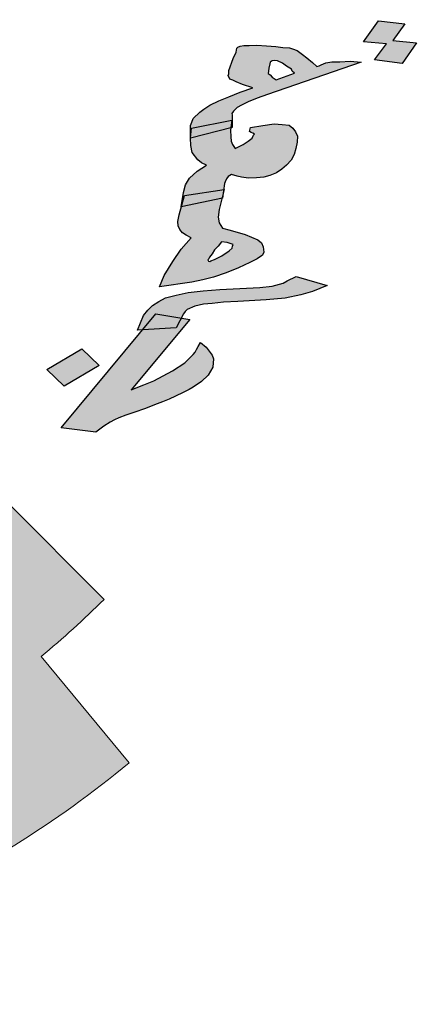
# Model space of a CAD drawing. Units: inches. Extents: x -400 to 1092, y -239 to 892.
# Drawn here: x 226 to 227, y 95 to 97 of the extents above; entities that cross this region are included whole.
import ezdxf

# ---------------------------------------------------------------- set-up
doc = ezdxf.new("R2010")
doc.units = ezdxf.units.IN
doc.header["$MEASUREMENT"] = 0
doc.layers.add('FOUNDATION', color=5, linetype='Continuous', lineweight=0)

# ---------------------------------------------------------------- blocks, each defined once
blk = doc.blocks.new('ppu')
at = {"layer": 'FOUNDATION', "linetype": 'Continuous'}
blk.add_hatch(color=7, dxfattribs=at).paths.add_polyline_path([(1.2022, -1.6095, 0.023214), (1.339, -1.4854), (1.1273, -1.2728, -1.71629), (0.3494, 1.563), (0.3494, 2.1768, 0.067004), (-0.261, 2.2063), (-0.2353, 1.9074, 0.067004), (-0.7536, 1.7919), (-0.8574, 2.0734, 0.067004), (-1.3974, 1.7875), (-1.2229, 1.5434, 0.067004), (-1.6097, 1.1797), (-1.8426, 1.3689, 0.067004), (-2.1612, 0.8476), (-1.8867, 0.7267, 0.067004), (-2.0339, 0.2165), (-2.3307, 0.2605, 0.067004), (-2.3389, -0.3505), (-2.041, -0.3144, 0.067004), (-1.9075, -0.8284), (-2.1852, -0.9419, 0.067004), (-1.8806, -1.4716), (-1.6428, -1.2887, 0.067004), (-1.2658, -1.6626), (-1.4468, -1.9019, 0.067004), (-0.9146, -2.2022), (-0.8034, -1.9236, 0.067004), (-0.2884, -2.0529), (-0.322, -2.351, 0.067004), (0.2889, -2.3379), (0.2425, -2.0415, 0.067004), (0.7514, -1.8901), (0.8746, -2.1637, 0.067004), (1.3933, -1.8408)])
h = blk.add_hatch(color=7, dxfattribs=at)
h.paths.add_polyline_path([(1.7796, -0.3085), (1.7707, -0.3008), (1.7589, -0.2926), (1.7487, -0.2886), (1.7421, -0.2864), (1.7276, -0.2858), (1.7125, -0.2838), (1.6919, -0.2824), (1.6713, -0.281), (1.6543, -0.2813), (1.6428, -0.2811), (1.6348, -0.2827), (1.6299, -0.2847), (1.628, -0.2871), (1.6259, -0.296), (1.62, -0.3097), (1.6106, -0.3361), (1.6104, -0.3427), (1.6091, -0.3465), (1.6124, -0.3548), (1.619, -0.357), (1.6262, -0.3606), (1.6399, -0.3664), (1.6628, -0.3734), (1.6352, -0.3829), (1.6106, -0.3928), (1.5884, -0.4017), (1.5693, -0.411), (1.5557, -0.4197), (1.547, -0.4265), (1.5325, -0.4403), (1.5299, -0.4479), (1.5272, -0.4554), (1.5269, -0.4831), (1.5294, -0.461), (1.6176, -0.4435), (1.6177, -0.4319), (1.6166, -0.4291), (1.6204, -0.4244), (1.6286, -0.4162), (1.6379, -0.4109), (1.6521, -0.4036), (1.6717, -0.3956), (1.6944, -0.3881), (1.8976, -0.3177), (1.874, -0.3158), (1.8515, -0.3168), (1.8345, -0.3172), (1.8211, -0.3193), (1.8162, -0.3213), (1.8112, -0.3233), (1.8063, -0.3253), (1.8014, -0.3273), (1.792, -0.3181)])
h.paths.add_polyline_path([(1.7466, -0.3331), (1.7483, -0.3373), (1.753, -0.3419), (1.7131, -0.3563), (1.7048, -0.35), (1.7001, -0.3454), (1.696, -0.3422), (1.6967, -0.337), (1.697, -0.3305), (1.6991, -0.3215), (1.7004, -0.3178), (1.7048, -0.3144), (1.7102, -0.3138), (1.7163, -0.3146), (1.727, -0.32), (1.7353, -0.3264)], flags=16)
h.paths.add_polyline_path([(1.9926, -0.2341), (1.9357, -0.2279), (1.9027, -0.2735), (1.9529, -0.2776), (1.9269, -0.3123), (1.9873, -0.3204), (2.0179, -0.2757), (1.9671, -0.2703)])
h.paths.add_polyline_path([(1.7589, -0.4915), (1.7594, -0.4784), (1.7554, -0.4687), (1.7496, -0.4613), (1.7413, -0.4549), (1.7262, -0.4529), (1.7087, -0.4519), (1.6843, -0.4553), (1.6575, -0.4596), (1.6554, -0.4685), (1.6589, -0.4703), (1.6625, -0.4721), (1.6661, -0.4739), (1.6642, -0.4763), (1.661, -0.4825), (1.6522, -0.4892), (1.6411, -0.4969), (1.6244, -0.5053), (1.618, -0.4965), (1.6152, -0.4895), (1.6143, -0.4802), (1.6142, -0.4657), (1.6148, -0.4602), (1.5269, -0.4831), (1.5276, -0.499), (1.5307, -0.5139), (1.5429, -0.53), (1.5512, -0.5364), (1.5619, -0.5417), (1.5415, -0.5548), (1.5246, -0.5697), (1.5162, -0.5844), (1.5114, -0.6009), (1.5068, -0.6319), (1.5076, -0.6317), (1.5142, -0.6078), (1.599, -0.5944), (1.6006, -0.5811), (1.602, -0.5774), (1.6052, -0.5712), (1.609, -0.5664), (1.6158, -0.5621), (1.6285, -0.5651), (1.6381, -0.5677), (1.6532, -0.5697), (1.6702, -0.5693), (1.6866, -0.5675), (1.6995, -0.564), (1.7142, -0.558), (1.7254, -0.5503), (1.736, -0.5412), (1.7461, -0.5307), (1.7526, -0.5184), (1.756, -0.5056)])
h.paths.add_polyline_path([(1.5952, -0.6138), (1.5076, -0.6317), (1.5025, -0.6497), (1.4996, -0.6639), (1.5005, -0.6732), (1.5039, -0.6815), (1.5097, -0.6889), (1.5174, -0.6939), (1.5282, -0.6993), (1.5067, -0.7241), (1.4888, -0.7507), (1.4696, -0.7811), (1.4597, -0.8061), (1.5298, -0.7956), (1.5536, -0.7909), (1.5769, -0.7848), (1.6045, -0.7753), (1.6316, -0.7644), (1.6556, -0.7531), (1.6722, -0.7448), (1.6834, -0.737), (1.6867, -0.7309), (1.6846, -0.7188), (1.6813, -0.7104), (1.673, -0.704), (1.6455, -0.6925), (1.613, -0.6829), (1.5968, -0.6781), (1.5893, -0.6666), (1.5873, -0.6544), (1.5891, -0.6376)])
h.paths.add_polyline_path([(1.5946, -0.7081), (1.6067, -0.7097), (1.6133, -0.7119), (1.6199, -0.7141), (1.6185, -0.7179), (1.6172, -0.7217), (1.6109, -0.7274), (1.5954, -0.7385), (1.5788, -0.7468), (1.5714, -0.7498), (1.5689, -0.7508), (1.5659, -0.7504), (1.5648, -0.7476), (1.5667, -0.7452), (1.568, -0.7415), (1.5737, -0.7343), (1.5788, -0.7258), (1.587, -0.7176)], flags=16)
h.paths.add_polyline_path([(1.7565, -0.7837), (1.7374, -0.793), (1.7281, -0.7983), (1.7048, -0.8044), (1.6774, -0.8074), (1.5906, -0.8116), (1.5547, -0.8148), (1.5218, -0.8183), (1.4955, -0.824), (1.4723, -0.8301), (1.4581, -0.8375), (1.4444, -0.8462), (1.4344, -0.8567), (1.4249, -0.8686), (1.4117, -0.8998), (1.4227, -0.8992), (1.4517, -0.8643), (1.5069, -0.8736), (1.5118, -0.8644), (1.5156, -0.8596), (1.5194, -0.8549), (1.5366, -0.8479), (1.5549, -0.8438), (1.5744, -0.8424), (1.5987, -0.8391), (1.6297, -0.8379), (1.6911, -0.8342), (1.7325, -0.8305), (1.7667, -0.8232), (1.7924, -0.8161), (1.8244, -0.8032)])
h.paths.add_polyline_path([(1.5069, -0.8736), (1.4517, -0.8643), (1.4227, -0.8992), (1.4956, -0.8952)])
h.paths.add_polyline_path([(1.5253, -0.8767), (1.5069, -0.8736), (1.4956, -0.8952), (1.4227, -0.8992), (1.2457, -1.1122), (1.3212, -1.1222), (1.3386, -1.1088), (1.3523, -1.1), (1.3615, -1.0947), (1.3714, -1.0907), (1.3861, -1.0848), (1.4039, -1.0792), (1.4291, -1.0707), (1.4487, -1.0628), (1.466, -1.0559), (1.4807, -1.0499), (1.5097, -1.0367), (1.5239, -1.0293), (1.5331, -1.024), (1.5511, -1.0119), (1.5655, -0.998), (1.5758, -0.9809), (1.577, -0.9626), (1.5737, -0.9543), (1.5673, -0.9455), (1.5609, -0.9368), (1.5485, -0.9272), (1.5433, -0.9358), (1.5401, -0.9419), (1.5369, -0.9481), (1.5331, -0.9528), (1.5149, -0.9715), (1.4876, -0.9889), (1.4475, -1.01), (1.4253, -1.0189), (1.3983, -1.0298)])
h.paths.add_polyline_path([(1.2908, -0.9404), (1.2147, -0.9856), (1.2523, -1.0222), (1.3284, -0.977)])
h = blk.add_hatch(color=7, dxfattribs=at)
h.paths.add_polyline_path([(1.5978, -0.6037), (1.599, -0.5944), (1.5142, -0.6078), (1.5076, -0.6317), (1.5952, -0.6138)])
h.paths.add_polyline_path([(1.6168, -0.4436), (1.5294, -0.461), (1.5269, -0.4831), (1.6148, -0.4602)])
at = {"color": 7}
for p, q in [((1.9027, -0.2735), (1.9357, -0.2279)), ((1.9357, -0.2279), (1.9926, -0.2341)), ((1.9926, -0.2341), (1.9671, -0.2703)), ((1.9529, -0.2776), (1.9027, -0.2735)), ((1.9269, -0.3123), (1.9529, -0.2776)), ((1.9671, -0.2703), (2.0179, -0.2757)), ((2.0179, -0.2757), (1.9873, -0.3204)), ((1.62, -0.3097), (1.6259, -0.296)), ((1.6259, -0.296), (1.628, -0.2871)), ((1.628, -0.2871), (1.6299, -0.2847)), ((1.6299, -0.2847), (1.6348, -0.2827)), ((1.6348, -0.2827), (1.6428, -0.2811)), ((1.6428, -0.2811), (1.6543, -0.2813)), ((1.6543, -0.2813), (1.6713, -0.281)), ((1.6713, -0.281), (1.6919, -0.2824)), ((1.6919, -0.2824), (1.7125, -0.2838)), ((1.7125, -0.2838), (1.7276, -0.2858)), ((1.7276, -0.2858), (1.7421, -0.2864)), ((1.7421, -0.2864), (1.7487, -0.2886)), ((1.7487, -0.2886), (1.7589, -0.2926)), ((1.7589, -0.2926), (1.7707, -0.3008)), ((1.6106, -0.3361), (1.62, -0.3097)), ((1.8976, -0.3177), (1.6944, -0.3881)), ((1.7004, -0.3178), (1.6991, -0.3215)), ((1.7048, -0.3144), (1.7004, -0.3178)), ((1.7102, -0.3138), (1.7048, -0.3144)), ((1.7163, -0.3146), (1.7102, -0.3138)), ((1.727, -0.32), (1.7163, -0.3146)), ((1.7353, -0.3264), (1.727, -0.32)), ((1.7707, -0.3008), (1.7796, -0.3085)), ((1.7796, -0.3085), (1.792, -0.3181)), ((1.792, -0.3181), (1.8014, -0.3273)), ((1.8162, -0.3213), (1.8211, -0.3193)), ((1.8211, -0.3193), (1.8345, -0.3172)), ((1.8345, -0.3172), (1.8515, -0.3168)), ((1.8515, -0.3168), (1.874, -0.3158)), ((1.874, -0.3158), (1.8976, -0.3177)), ((1.9873, -0.3204), (1.9269, -0.3123)), ((1.9873, -0.3204), (1.9873, -0.3204)), ((1.6104, -0.3427), (1.6106, -0.3361)), ((1.6967, -0.337), (1.696, -0.3422)), ((1.696, -0.3422), (1.7001, -0.3454)), ((1.697, -0.3305), (1.6967, -0.337)), ((1.6991, -0.3215), (1.697, -0.3305)), ((1.7131, -0.3563), (1.753, -0.3419)), ((1.7466, -0.3331), (1.7353, -0.3264)), ((1.7483, -0.3373), (1.7466, -0.3331)), ((1.753, -0.3419), (1.7483, -0.3373)), ((1.8014, -0.3273), (1.8063, -0.3253)), ((1.8063, -0.3253), (1.8112, -0.3233)), ((1.8112, -0.3233), (1.8162, -0.3213)), ((1.6091, -0.3465), (1.6104, -0.3427)), ((1.6124, -0.3548), (1.6091, -0.3465)), ((1.619, -0.357), (1.6124, -0.3548)), ((1.6262, -0.3606), (1.619, -0.357)), ((1.6399, -0.3664), (1.6262, -0.3606)), ((1.7001, -0.3454), (1.7048, -0.35)), ((1.7048, -0.35), (1.7131, -0.3563)), ((1.7131, -0.3563), (1.7131, -0.3563)), ((1.6106, -0.3928), (1.6352, -0.3829)), ((1.6352, -0.3829), (1.6628, -0.3734)), ((1.6628, -0.3734), (1.6399, -0.3664)), ((1.5693, -0.411), (1.5884, -0.4017)), ((1.5884, -0.4017), (1.6106, -0.3928)), ((1.6521, -0.4036), (1.6379, -0.4109)), ((1.6717, -0.3956), (1.6521, -0.4036)), ((1.6944, -0.3881), (1.6717, -0.3956)), ((1.5325, -0.4403), (1.547, -0.4265)), ((1.547, -0.4265), (1.5557, -0.4197)), ((1.5557, -0.4197), (1.5693, -0.411)), ((1.6204, -0.4244), (1.6166, -0.4291)), ((1.6286, -0.4162), (1.6204, -0.4244)), ((1.6379, -0.4109), (1.6286, -0.4162)), ((1.5272, -0.4554), (1.5299, -0.4479)), ((1.5294, -0.461), (1.6168, -0.4436)), ((1.5299, -0.4479), (1.5325, -0.4403)), ((1.6168, -0.4436), (1.6142, -0.4657)), ((1.6166, -0.4291), (1.6177, -0.4319)), ((1.6177, -0.4319), (1.6174, -0.4595)), ((1.5269, -0.4831), (1.5272, -0.4554)), ((1.6174, -0.4595), (1.5269, -0.4831)), ((1.5269, -0.4831), (1.5294, -0.461)), ((1.6142, -0.4657), (1.6143, -0.4802)), ((1.6554, -0.4685), (1.6575, -0.4596)), ((1.6589, -0.4703), (1.6554, -0.4685)), ((1.6575, -0.4596), (1.6843, -0.4553)), ((1.6625, -0.4721), (1.6589, -0.4703)), ((1.6843, -0.4553), (1.7087, -0.4519)), ((1.7087, -0.4519), (1.7262, -0.4529)), ((1.7262, -0.4529), (1.7413, -0.4549)), ((1.7413, -0.4549), (1.7496, -0.4613)), ((1.7496, -0.4613), (1.7554, -0.4687)), ((1.7554, -0.4687), (1.7594, -0.4784)), ((1.5269, -0.4831), (1.5269, -0.4831)), ((1.5276, -0.499), (1.5269, -0.4831)), ((1.6143, -0.4802), (1.6152, -0.4895)), ((1.6152, -0.4895), (1.618, -0.4965)), ((1.6411, -0.4969), (1.6522, -0.4892)), ((1.6522, -0.4892), (1.661, -0.4825)), ((1.661, -0.4825), (1.6642, -0.4763)), ((1.6661, -0.4739), (1.6625, -0.4721)), ((1.6642, -0.4763), (1.6661, -0.4739)), ((1.7589, -0.4915), (1.756, -0.5056)), ((1.7594, -0.4784), (1.7589, -0.4915)), ((1.5307, -0.5139), (1.5276, -0.499)), ((1.618, -0.4965), (1.6244, -0.5053)), ((1.6244, -0.5053), (1.6411, -0.4969)), ((1.756, -0.5056), (1.7526, -0.5184)), ((1.5429, -0.53), (1.5307, -0.5139)), ((1.5512, -0.5364), (1.5429, -0.53)), ((1.7461, -0.5307), (1.736, -0.5412)), ((1.7526, -0.5184), (1.7461, -0.5307)), ((1.5246, -0.5697), (1.5415, -0.5548)), ((1.5415, -0.5548), (1.5619, -0.5417)), ((1.5619, -0.5417), (1.5512, -0.5364)), ((1.7254, -0.5503), (1.7142, -0.558)), ((1.736, -0.5412), (1.7254, -0.5503)), ((1.5162, -0.5844), (1.5246, -0.5697)), ((1.602, -0.5774), (1.6006, -0.5811)), ((1.6052, -0.5712), (1.602, -0.5774)), ((1.609, -0.5664), (1.6052, -0.5712)), ((1.6158, -0.5621), (1.609, -0.5664)), ((1.6285, -0.5651), (1.6158, -0.5621)), ((1.6381, -0.5677), (1.6285, -0.5651)), ((1.6532, -0.5697), (1.6381, -0.5677)), ((1.6702, -0.5693), (1.6532, -0.5697)), ((1.6866, -0.5675), (1.6702, -0.5693)), ((1.6995, -0.564), (1.6866, -0.5675)), ((1.7142, -0.558), (1.6995, -0.564)), ((1.5114, -0.6009), (1.5162, -0.5844)), ((1.5142, -0.6078), (1.6002, -0.5942)), ((1.6002, -0.5942), (1.5891, -0.6376)), ((1.6006, -0.5811), (1.5965, -0.6135)), ((1.5025, -0.6497), (1.5142, -0.6078)), ((1.5068, -0.6319), (1.5114, -0.6009)), ((1.5965, -0.6135), (1.5068, -0.6319)), ((1.5891, -0.6376), (1.5873, -0.6544)), ((1.4996, -0.6639), (1.5025, -0.6497)), ((1.5873, -0.6544), (1.5893, -0.6666)), ((1.5005, -0.6732), (1.4996, -0.6639)), ((1.5039, -0.6815), (1.5005, -0.6732)), ((1.5097, -0.6889), (1.5039, -0.6815)), ((1.5893, -0.6666), (1.5968, -0.6781)), ((1.5968, -0.6781), (1.613, -0.6829)), ((1.613, -0.6829), (1.6455, -0.6925)), ((1.5067, -0.7241), (1.5282, -0.6993)), ((1.5174, -0.6939), (1.5097, -0.6889)), ((1.5282, -0.6993), (1.5174, -0.6939)), ((1.6455, -0.6925), (1.673, -0.704)), ((1.673, -0.704), (1.6813, -0.7104)), ((1.4888, -0.7507), (1.5067, -0.7241)), ((1.5788, -0.7258), (1.5737, -0.7343)), ((1.587, -0.7176), (1.5788, -0.7258)), ((1.5946, -0.7081), (1.587, -0.7176)), ((1.6067, -0.7097), (1.5946, -0.7081)), ((1.5954, -0.7385), (1.6109, -0.7274)), ((1.6133, -0.7119), (1.6067, -0.7097)), ((1.6109, -0.7274), (1.6172, -0.7217)), ((1.6199, -0.7141), (1.6133, -0.7119)), ((1.6172, -0.7217), (1.6185, -0.7179)), ((1.6185, -0.7179), (1.6199, -0.7141)), ((1.6813, -0.7104), (1.6846, -0.7188)), ((1.6846, -0.7188), (1.6867, -0.7309)), ((1.5667, -0.7452), (1.5648, -0.7476)), ((1.5648, -0.7476), (1.5659, -0.7504)), ((1.568, -0.7415), (1.5667, -0.7452)), ((1.5737, -0.7343), (1.568, -0.7415)), ((1.5714, -0.7498), (1.5788, -0.7468)), ((1.5788, -0.7468), (1.5954, -0.7385)), ((1.6722, -0.7448), (1.6556, -0.7531)), ((1.6834, -0.737), (1.6722, -0.7448)), ((1.6867, -0.7309), (1.6834, -0.737)), ((1.4696, -0.7811), (1.4888, -0.7507)), ((1.5659, -0.7504), (1.5689, -0.7508)), ((1.5689, -0.7508), (1.5714, -0.7498)), ((1.5689, -0.7508), (1.5689, -0.7508)), ((1.6316, -0.7644), (1.6045, -0.7753)), ((1.6556, -0.7531), (1.6316, -0.7644)), ((1.4597, -0.8061), (1.4696, -0.7811)), ((1.5536, -0.7909), (1.5298, -0.7956)), ((1.5769, -0.7848), (1.5536, -0.7909)), ((1.6045, -0.7753), (1.5769, -0.7848)), ((1.7374, -0.793), (1.7565, -0.7837)), ((1.7565, -0.7837), (1.8244, -0.8032)), ((1.5298, -0.7956), (1.4597, -0.8061)), ((1.4597, -0.8061), (1.4597, -0.8061)), ((1.5547, -0.8148), (1.5906, -0.8116)), ((1.5906, -0.8116), (1.6774, -0.8074)), ((1.6774, -0.8074), (1.7048, -0.8044)), ((1.7048, -0.8044), (1.7281, -0.7983)), ((1.7281, -0.7983), (1.7374, -0.793)), ((1.8244, -0.8032), (1.7924, -0.8161)), ((1.4581, -0.8375), (1.4723, -0.8301)), ((1.4723, -0.8301), (1.4955, -0.824)), ((1.4955, -0.824), (1.5218, -0.8183)), ((1.5218, -0.8183), (1.5547, -0.8148)), ((1.6911, -0.8342), (1.6297, -0.8379)), ((1.7325, -0.8305), (1.6911, -0.8342)), ((1.7667, -0.8232), (1.7325, -0.8305)), ((1.7924, -0.8161), (1.7667, -0.8232)), ((1.4344, -0.8567), (1.4444, -0.8462)), ((1.4444, -0.8462), (1.4581, -0.8375)), ((1.5194, -0.8549), (1.5156, -0.8596)), ((1.5366, -0.8479), (1.5194, -0.8549)), ((1.5549, -0.8438), (1.5366, -0.8479)), ((1.5744, -0.8424), (1.5549, -0.8438)), ((1.5987, -0.8391), (1.5744, -0.8424)), ((1.6297, -0.8379), (1.5987, -0.8391)), ((1.2457, -1.1122), (1.4517, -0.8643)), ((1.5253, -0.8767), (1.3983, -1.0298)), ((1.4117, -0.8998), (1.4249, -0.8686)), ((1.4249, -0.8686), (1.4344, -0.8567)), ((1.4517, -0.8643), (1.5253, -0.8767)), ((1.5118, -0.8644), (1.4956, -0.8952)), ((1.5156, -0.8596), (1.5118, -0.8644)), ((1.4956, -0.8952), (1.4117, -0.8998)), ((1.2147, -0.9856), (1.2908, -0.9404)), ((1.2908, -0.9404), (1.3284, -0.977)), ((1.5401, -0.9419), (1.5433, -0.9358)), ((1.5433, -0.9358), (1.5485, -0.9272)), ((1.5485, -0.9272), (1.5609, -0.9368)), ((1.5609, -0.9368), (1.5673, -0.9455)), ((1.5149, -0.9715), (1.5331, -0.9528)), ((1.5331, -0.9528), (1.5369, -0.9481)), ((1.5369, -0.9481), (1.5401, -0.9419)), ((1.5673, -0.9455), (1.5737, -0.9543)), ((1.5737, -0.9543), (1.577, -0.9626)), ((1.577, -0.9626), (1.5758, -0.9809)), ((1.3284, -0.977), (1.2523, -1.0222)), ((1.4876, -0.9889), (1.5149, -0.9715)), ((1.5758, -0.9809), (1.5655, -0.998)), ((1.2523, -1.0222), (1.2147, -0.9856)), ((1.4475, -1.01), (1.4876, -0.9889)), ((1.5655, -0.998), (1.5511, -1.0119)), ((1.2523, -1.0222), (1.2523, -1.0222)), ((1.3983, -1.0298), (1.4253, -1.0189)), ((1.4253, -1.0189), (1.4475, -1.01)), ((1.5331, -1.024), (1.5239, -1.0293)), ((1.5511, -1.0119), (1.5331, -1.024)), ((1.5097, -1.0367), (1.4807, -1.0499)), ((1.5239, -1.0293), (1.5097, -1.0367)), ((1.4487, -1.0628), (1.4291, -1.0707)), ((1.466, -1.0559), (1.4487, -1.0628)), ((1.4807, -1.0499), (1.466, -1.0559)), ((1.3714, -1.0907), (1.3615, -1.0947)), ((1.3861, -1.0848), (1.3714, -1.0907)), ((1.4039, -1.0792), (1.3861, -1.0848)), ((1.4291, -1.0707), (1.4039, -1.0792)), ((1.2457, -1.1122), (1.2457, -1.1122)), ((1.3212, -1.1222), (1.2457, -1.1122)), ((1.3386, -1.1088), (1.3212, -1.1222)), ((1.3523, -1.1), (1.3386, -1.1088)), ((1.3615, -1.0947), (1.3523, -1.1))]:
    blk.add_line(p, q, dxfattribs=at)
at = {"layer": 'FOUNDATION', "color": 7, "linetype": 'Continuous'}
for p, q in [((1.1273, -1.2728), (1.339, -1.4854)), ((1.2022, -1.6095), (1.3933, -1.8408))]:
    blk.add_line(p, q, dxfattribs=at)
for radius, start, end in [(1.9901, 309.5657, 314.8851), (2.2901, 294.2324, 309.5657)]:
    blk.add_arc((-0.0654, -0.0754), radius, start, end, dxfattribs=at)
blk = doc.blocks.new('PL')
at = {"lineweight": 50, "xscale": 0.9000000000000055, "yscale": 0.9000000000000055, "zscale": 0.9000000000000055}
blk.add_blockref('ppu', (133.1864, 40.1335), dxfattribs=at)

msp = doc.modelspace()

# ---------------------------------------------------------------- block references
at = {"color": 7, "lineweight": 20, "xscale": 1.10476595257569, "yscale": 1.10476595257569, "zscale": 1.10476595257569}
msp.add_blockref('PL', (77.8210358, 53.2027105), dxfattribs=at)

doc.saveas('drawing.dxf')
